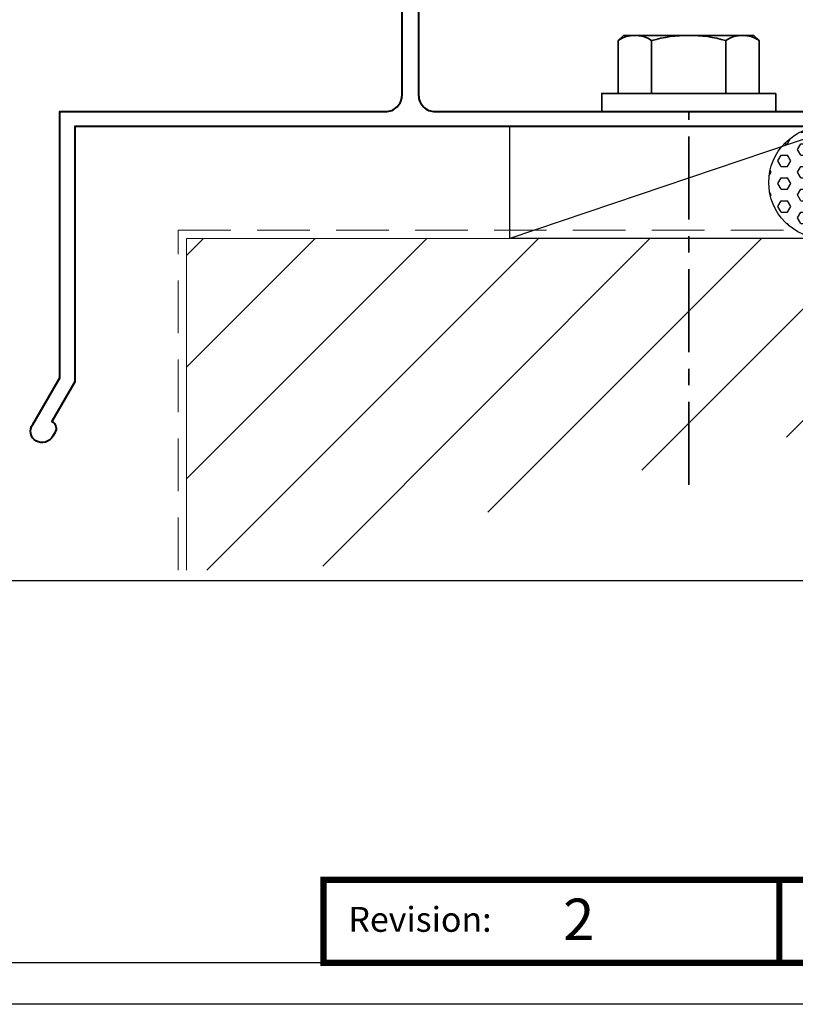
# Model space of a CAD drawing. Extents: x 451 to 3647, y -4884 to -3374.
# Drawn here: x 1064 to 1157, y -3949 to -3831 of the extents above; entities that cross this region are included whole.
import ezdxf

# ---------------------------------------------------------------- set-up
doc = ezdxf.new("R2010")
doc.units = 0
doc.linetypes.add('CENTER', pattern=[2, 1.25, -0.25, 0.25, -0.25])
doc.linetypes.add('HIDDEN', pattern=[9.525, 6.35, -3.175])
doc.layers.get('DEFPOINTS').update_dxf_attribs({"color": 5, "linetype": 'CONTINUOUS'})
doc.layers.add('BORDER', color=6, linetype='CONTINUOUS')
doc.layers.add('BORDER-TXT', color=7, linetype='CONTINUOUS')
for name, color, linetype, lineweight in [('TCL01 thick', 6, 'CONTINUOUS', 20), ('TCL02 thin', 1, 'CONTINUOUS', 25), ('TCL09 extrusion', 3, 'CONTINUOUS', 40), ('TCL10 parts', 2, 'CONTINUOUS', 35)]:
    doc.layers.add(name, color=color, linetype=linetype, lineweight=lineweight)
doc.styles.add('SIMPLEX', font='isocpeur.ttf', dxfattribs={"height": 5})
doc.styles.get("Standard").update_dxf_attribs({"font": 'isocpeur.ttf', "width": 0.8})

# ---------------------------------------------------------------- blocks, each defined once
blk = doc.blocks.new('BOARDER - SYSTEM MODEL')
at = {"layer": 'BORDER', "color": 6}
blk.add_lwpolyline([(1191.47, -751.87), (2002.47, -751.87), (2002.47, -1326.87), (1191.47, -1326.87)], close=True, dxfattribs=at)
at = {"layer": 'BORDER', "color": 3, "const_width": 0.75}
for points in [[(1832.47, -1321.87), (1832.47, -1311.87), (1887.47, -1311.87), (1887.47, -1321.87)], [(1887.47, -1321.87), (1887.47, -1311.87), (1942.47, -1311.87), (1942.47, -1321.87)]]:
    blk.add_lwpolyline(points, close=True, dxfattribs=at)
at = {"layer": 'DEFPOINTS', "color": 0}
blk.add_line((1997.47, -1275.82), (1196.47, -1275.82), dxfattribs=at)
blk.add_lwpolyline([(1196.47, -756.87), (1997.47, -756.87), (1997.47, -1321.87), (1196.47, -1321.87)], close=True, dxfattribs=at)
at = {"layer": 'BORDER-TXT', "color": 7, "style": 'SIMPLEX'}
blk.add_text('Revision:', height=3, dxfattribs=at).set_placement((1835.47, -1318.13))
blk = doc.blocks.new('*U129')
at = {"layer": 'TCL02 thin'}
h = blk.add_hatch(dxfattribs=at)
h.set_pattern_fill('HEX', color=256, scale=0.25)
h.set_pattern_definition([(0, (-1702.0985, 2805.6731), (0, 1.37481533), [0.79375, -1.5875]), (120, (-1702.0985, 2805.6731), (-1.190625, -0.68740766), [0.79375, -1.5875]), (60, (-1701.3048, 2805.6731), (-1.190625, 0.68740766), [0.79375, -1.5875])])
h.paths.add_polyline_path([(78.5, 13.33, 0.281923), (71.82, 11.08)])
h.paths.add_polyline_path([(79, 13.2, 0.019184), (78.5, 13.33), (71.82, 11.08, 0.175705), (70.25, 6.75, 0.260544), (73.46, 1), (79, 1)])
h.paths.add_polyline_path([(79, 13.2), (79, 1), (80.54, 1, 0.260544), (83.75, 6.75, 0.328613)])
h.paths.add_polyline_path([(79, 1), (73.46, 1, 0.216306), (79, 0.3)])
h.paths.add_polyline_path([(80.54, 1), (79, 1), (79, 0.3, 0.0627)])
blk.add_line((79, 13.5), (39, 0), dxfattribs=at)
blk.add_lwpolyline([(39, 13.5), (79, 13.5), (79, 0), (39, 0)], close=True, dxfattribs=at)
blk.add_circle((77, 6.75), 6.75, dxfattribs=at)
at = {"layer": 'TCL09 extrusion'}
for points in [[(28, 58), (28, 17.3, 0.414214), (30, 15.3), (88.9, 15.3, 0.414214)], [(92.7, 13.5), (-13.5, 13.5), (-13.5, -17.3), (-16.24, -22.05, -0.414214), (-15.88, -23.42), (-16.13, -23.85, -0.414214), (-18.17, -24.4, -0.442672), (-18.55, -22.45), (-15.3, -16.82), (-15.3, 15.3), (24, 15.3, 0.414214), (26, 17.3), (26, 51, 0.414214)]]:
    blk.add_lwpolyline(points, format="xyb", dxfattribs=at)
at = {"layer": 'TCL10 parts'}
for p, q in [((52.73, 24.5), (52.1, 23.87)), ((52.1, 23.87), (52.1, 17.5)), ((68.47, 24.5), (52.73, 24.5)), ((56.12, 17.5), (56.12, 23.87)), ((65.07, 17.5), (65.07, 23.87)), ((69.1, 23.87), (68.47, 24.5)), ((69.1, 17.5), (69.1, 23.87)), ((52.1, 17.5), (69.1, 17.5))]:
    blk.add_line(p, q, dxfattribs=at)
at = {"layer": 'TCL10 parts', "linetype": 'CENTER', "ltscale": 8}
blk.add_line((60.6, -29.7), (60.6, 15.3), dxfattribs=at)
at = {"layer": 'TCL10 parts'}
blk.add_lwpolyline([(71.1, 17.5), (50.1, 17.5), (50.1, 15.3), (71.1, 15.3)], close=True, dxfattribs=at)
for centre, radius, start, end in [((54.11, 20.98), 3.52, 55.1363, 124.8637), ((60.6, 8.34), 16.16, 73.925, 106.075), ((67.09, 20.98), 3.52, 55.1363, 124.8637)]:
    blk.add_arc(centre, radius, start, end, dxfattribs=at)

msp = doc.modelspace()

# ---------------------------------------------------------------- hatches: boundary and pattern name
at = {"layer": 'TCL02 thin'}
h = msp.add_hatch(dxfattribs=at)
h.set_pattern_fill('ANSI31', color=256, scale=3)
h.set_pattern_definition([(45, (-811.566, -864.646), (-6.735192, 6.735192), [])])
h.paths.add_polyline_path([(1243.56, -3872.12), (1243.56, -3817.12), (1203.67, -3817.12), (1203.67, -3857.12), (1083.67, -3857.12), (1083.67, -3897.12), (1098.67, -3897.12, -0.085637)])

# ---------------------------------------------------------------- linework, layer by layer
at = {"layer": 'BORDER', "color": 3, "const_width": 0.75}
for points in [[(1100.2, -3944.47), (1100.2, -3934.47), (1155.2, -3934.47), (1155.2, -3944.47)], [(1155.2, -3944.47), (1155.2, -3934.47), (1210.2, -3934.47), (1210.2, -3944.47)]]:
    msp.add_lwpolyline(points, close=True, dxfattribs=at)
at = {"layer": 'DEFPOINTS', "color": 0}
msp.add_lwpolyline([(464.2, -3379.47), (1265.2, -3379.47), (1265.2, -3944.47), (464.2, -3944.47)], close=True, dxfattribs=at)
at = {"layer": 'TCL01 thick'}
msp.add_lwpolyline([(1083.67, -3897.12), (1083.67, -3857.12), (1203.67, -3857.12), (1203.67, -3817.12), (1243.56, -3817.12)], dxfattribs=at)
at = {"layer": 'TCL01 thick', "color": 5, "linetype": 'HIDDEN'}
msp.add_lwpolyline([(1082.67, -3897.12), (1082.67, -3856.12), (1202.67, -3856.12)], dxfattribs=at)

# ---------------------------------------------------------------- block references
at = {"layer": 'TCL02 thin', "color": 0}
msp.add_blockref('BOARDER - SYSTEM MODEL', (-732.27, -2622.6), dxfattribs=at)
at = {"layer": 'TCL02 thin'}
msp.add_blockref('*U129', (1083.67, -3857.12), dxfattribs=at)

# ---------------------------------------------------------------- texts
at = {"layer": 'BORDER-TXT', "color": 7}
msp.add_text('2', height=5, dxfattribs=at).set_placement((1129.1, -3941.73))

doc.saveas('drawing.dxf')
